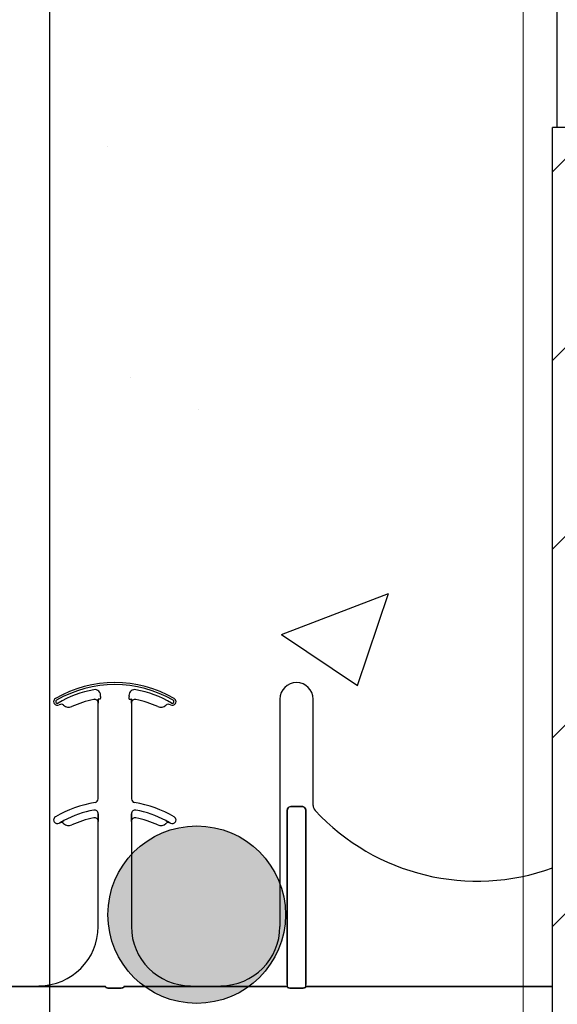
# Model space of a CAD drawing. Units: inches. Extents: x -22 to 188, y -8 to 105.
# Drawn here: x 37 to 39, y 26 to 30 of the extents above; entities that cross this region are included whole.
import ezdxf

# ---------------------------------------------------------------- set-up
doc = ezdxf.new("R2010")
doc.units = ezdxf.units.IN
doc.header["$MEASUREMENT"] = 0
for name, color, linetype in [('FORM', 7, 'Continuous'), ('Notes', 7, 'Continuous'), ('Rebar', 5, 'Continuous')]:
    doc.layers.add(name, color=color, linetype=linetype)
doc.layers.add('Visible Edges(ANSI)', color=7, linetype='Continuous', lineweight=18)
doc.styles.add('Fox Blocks', font='arial.ttf', dxfattribs={"height": 0.09375})
doc.dimstyles.new('Fox Blocks', dxfattribs={"dimscale": 4, "dimtxt": 0.09375, "dimasz": 0.0625, "dimexe": 0.09375, "dimexo": 0.125, "dimgap": 0.03125, "dimtad": 1, "dimdec": 4, "dimzin": 3, "dimdsep": 46, "dimlunit": 4, "dimtxsty": 'Fox Blocks', "dimblk1": 'ARCHTICK', "dimblk2": 'ARCHTICK', "dimsah": 1, "dimcen": 0.125, "dimclrd": 256, "dimclre": 256, "dimclrt": 7, "dimazin": 0, "dimtfac": 1, "dimtdec": 4, "dimtix": 1, "dimtmove": 1, "dimatfit": 3, "dimfxl": 1, "dimtolj": 1, "dimtzin": 3, "dimarcsym": 0})

# ---------------------------------------------------------------- blocks, each defined once
blk = doc.blocks.new('Rebar - End')
at = {"layer": 'Rebar'}
h = blk.add_hatch(color=5, dxfattribs=at)
h.dxf.hatch_style = 1
h.paths.add_polyline_path([(-0.25, 0.25, 1), (0.25, 0.25, 1)])
at = {"layer": 'Rebar', "color": 5}
blk.add_circle((0, 0.25), 0.25, dxfattribs=at)
blk = doc.blocks.new('_ARCHTICK')
at = {"color": 0, "linetype": 'ByBlock', "const_width": 0.15}
blk.add_lwpolyline([(-0.5, -0.5), (0.5, 0.5)], dxfattribs=at)
blk = doc.blocks.new('6infixed')
h = blk.add_hatch()
h.set_pattern_fill('ANSI31', color=256, scale=4.5112)
h.paths.add_polyline_path([(-10.5539, -12.3422), (-10.5539, -11.9985), (-11.0842, -11.9985), (-11.0842, 4.0015), (-10.5539, 4.0015), (-10.5539, 3.6578), (-9.8039, 3.6578), (-9.8039, 4.3453), (-9.7727, 4.3765), (-9.0852, 4.3765), (-9.0539, 4.3453), (-9.0539, 4.0015), (-8.3342, 4.0015), (-8.3342, -11.9985), (-9.0539, -11.9985), (-9.0539, -11.6547), (-9.0852, -11.6235), (-9.7727, -11.6235), (-9.8039, -11.6547), (-9.8039, -12.3422)])
edge = h.paths.add_edge_path(flags=17)
edge.add_line((-8.3342, -11.9985), (-8.3539, -11.9985))
edge.add_line((-8.3342, 4.0015), (-8.3539, 4.0015))
h = blk.add_hatch()
h.set_pattern_fill('AR-CONC', color=256, scale=0.64445)
h.paths.add_polyline_path([(-17.0842, 4.28), (-11.0842, 4.28), (-11.0842, 0.3795), (-17.0842, 0.3795)])
h = blk.add_hatch()
h.set_pattern_fill('AR-CONC', color=256, scale=0.64445)
h.paths.add_polyline_path([(-17.0842, -11.9985), (-11.0842, -11.9985), (-11.0842, -8.3765), (-17.0842, -8.3765)])
blk.add_line((-11.0842, -11.9985), (-11.0842, 4.0015))
at = {"color": 7, "linetype": 'Continuous', "lineweight": 25}
blk.add_line((-10.5539, 4.0015), (-11.0842, 4.0015), dxfattribs=at)
at = {"color": 0}
for p, q in [((-13.0223, 1.5847), (-13.0223, 1.5846)), ((-13.0223, 1.5847), (-13.0223, 1.5846)), ((-13.0223, 1.5846), (-13.0223, 1.5847)), ((-13.0223, 1.5846), (-13.0223, 1.5847)), ((-13.0023, 1.5859), (-13.0031, 1.5859)), ((-13.0023, 1.5859), (-13.0031, 1.5859)), ((-13.0031, 1.5859), (-13.0023, 1.5859)), ((-13.0031, 1.5859), (-13.0023, 1.5859)), ((-12.9944, 1.5859), (-13.0023, 1.5859)), ((-12.9944, 1.5859), (-13.0023, 1.5859)), ((-12.9944, 1.5859), (-13.0023, 1.5859)), ((-12.9944, 1.5859), (-13.0023, 1.5859)), ((-12.8719, 1.5859), (-12.8641, 1.5859)), ((-12.8719, 1.5859), (-12.8641, 1.5859)), ((-12.8719, 1.5859), (-12.8641, 1.5859)), ((-12.8719, 1.5859), (-12.8641, 1.5859)), ((-12.8632, 1.5859), (-12.8641, 1.5859)), ((-12.8641, 1.5859), (-12.8632, 1.5859)), ((-12.8632, 1.5859), (-12.8641, 1.5859)), ((-12.8641, 1.5859), (-12.8632, 1.5859)), ((-12.2361, 1.5859), (-12.2361, 0.625)), ((-12.2361, 1.5859), (-12.2361, 0.625)), ((-12.0955, 1.1371), (-12.0955, 1.5859)), ((-12.0955, 1.1371), (-12.0955, 1.5859)), ((-13.1494, 1.5599), (-13.1493, 1.5599)), ((-13.1493, 1.5599), (-13.1494, 1.5599)), ((-13.1493, 1.5599), (-13.1494, 1.5599)), ((-13.1494, 1.5599), (-13.1493, 1.5599)), ((-13.115, 1.5543), (-13.115, 1.5542)), ((-13.115, 1.5542), (-13.115, 1.5543)), ((-13.115, 1.5542), (-13.115, 1.5543)), ((-13.115, 1.5543), (-13.115, 1.5542)), ((-13.0035, 1.5693), (-13.0034, 1.5693)), ((-13.0034, 1.5693), (-13.0035, 1.5693)), ((-13.0035, 1.1647), (-13.0035, 1.5693)), ((-13.0034, 1.5693), (-13.0035, 1.5693)), ((-13.0035, 1.5693), (-13.0034, 1.5693)), ((-13.0035, 1.1647), (-13.0035, 1.5693)), ((-12.863, 1.5693), (-12.8629, 1.5693)), ((-12.8629, 1.5693), (-12.863, 1.5693)), ((-12.8629, 1.5693), (-12.863, 1.5693)), ((-12.863, 1.5693), (-12.8629, 1.5693)), ((-12.8629, 1.5693), (-12.8629, 1.1647)), ((-12.8629, 1.5693), (-12.8629, 1.1647)), ((-12.1424, 1.132), (-12.1892, 1.132)), ((-12.1892, 1.132), (-12.1424, 1.132)), ((-12.1424, 1.132), (-12.1892, 1.132)), ((-12.1892, 1.132), (-12.1424, 1.132)), ((-13.0031, 1.0914), (-13.0031, 1.1012)), ((-13.0031, 1.1012), (-13.0031, 1.0914)), ((-13.0031, 1.1012), (-13.0031, 1.0914)), ((-13.0031, 1.0914), (-13.0031, 1.1012)), ((-12.8633, 1.1012), (-12.8633, 1.0914)), ((-12.8633, 1.0914), (-12.8633, 1.1012)), ((-12.8633, 1.0914), (-12.8633, 1.1012)), ((-12.8633, 1.1012), (-12.8633, 1.0914)), ((-12.2047, 1.1159), (-12.2047, 0.3795)), ((-12.2047, 0.3795), (-12.2047, 1.1159)), ((-12.2047, 1.1159), (-12.2047, 0.3795)), ((-12.2047, 0.3795), (-12.2047, 1.1159)), ((-12.1269, 0.3795), (-12.1269, 1.1159)), ((-12.1269, 1.1159), (-12.1269, 0.3795)), ((-12.1269, 0.3795), (-12.1269, 1.1159)), ((-12.1269, 1.1159), (-12.1269, 0.3795)), ((-13.168, 1.0621), (-13.1679, 1.062)), ((-13.1679, 1.062), (-13.168, 1.0621)), ((-13.1679, 1.062), (-13.168, 1.0621)), ((-13.168, 1.0621), (-13.1679, 1.062)), ((-13.0035, 1.0693), (-13.0034, 1.0693)), ((-13.0034, 1.0693), (-13.0035, 1.0693)), ((-13.0035, 0.625), (-13.0035, 1.0693)), ((-13.0034, 1.0693), (-13.0035, 1.0693)), ((-13.0035, 1.0693), (-13.0034, 1.0693)), ((-13.0035, 0.625), (-13.0035, 1.0693)), ((-12.863, 1.0693), (-12.8629, 1.0693)), ((-12.8629, 1.0693), (-12.863, 1.0693)), ((-12.8629, 1.0693), (-12.863, 1.0693)), ((-12.863, 1.0693), (-12.8629, 1.0693)), ((-12.8629, 1.0693), (-12.8629, 0.625)), ((-12.8629, 1.0693), (-12.8629, 0.625)), ((-12.6984, 1.062), (-12.6984, 1.0621)), ((-12.6984, 1.0621), (-12.6984, 1.062)), ((-12.6984, 1.062), (-12.6984, 1.0621)), ((-12.6984, 1.0621), (-12.6984, 1.062)), ((-13.2535, 0.375), (-13.2535, 0.3737)), ((-13.2535, 0.375), (-13.2535, 0.3737)), ((-13.2535, 0.3737), (-13.2535, 0.375)), ((-13.2535, 0.3737), (-13.2535, 0.375)), ((-12.2047, 0.3795), (-12.2047, 0.3717)), ((-12.2047, 0.3795), (-12.2047, 0.3717)), ((-12.2047, 0.3795), (-12.2047, 0.3717)), ((-12.2047, 0.3795), (-12.2047, 0.3717)), ((-12.1269, 0.3717), (-12.1269, 0.3795)), ((-12.1269, 0.3717), (-12.1269, 0.3795)), ((-12.1269, 0.3717), (-12.1269, 0.3795)), ((-12.1269, 0.3717), (-12.1269, 0.3795)), ((-13.2535, 0.372), (-13.3802, 0.372)), ((-13.3802, 0.372), (-13.2535, 0.372)), ((-13.2535, 0.3728), (-13.2535, 0.3737)), ((-13.2535, 0.3728), (-13.2535, 0.3737)), ((-13.2535, 0.3728), (-13.2535, 0.3737)), ((-13.2535, 0.3728), (-13.2535, 0.3737)), ((-13.2535, 0.3728), (-13.2535, 0.372)), ((-13.2535, 0.3728), (-13.2535, 0.372)), ((-13.2535, 0.3728), (-13.2535, 0.372)), ((-13.2535, 0.3728), (-13.2535, 0.372)), ((-12.9721, 0.3717), (-13.1708, 0.3717)), ((-13.1708, 0.3717), (-12.9721, 0.3717)), ((-12.9101, 0.3648), (-12.9562, 0.3648)), ((-12.9562, 0.3648), (-12.9101, 0.3648)), ((-12.6956, 0.3717), (-12.8942, 0.3717)), ((-12.8942, 0.3717), (-12.6956, 0.3717)), ((-12.4861, 0.372), (-12.6129, 0.372)), ((-12.6129, 0.372), (-12.4861, 0.372)), ((-12.2047, 0.3717), (-12.4034, 0.3717)), ((-12.4034, 0.3717), (-12.2047, 0.3717)), ((-12.1428, 0.3648), (-12.1888, 0.3648)), ((-12.1888, 0.3648), (-12.1428, 0.3648)), ((-11.0842, 0.3717), (-12.1269, 0.3717)), ((-12.1269, 0.3717), (-11.0842, 0.3717))]:
    blk.add_line(p, q, dxfattribs=at)
for points in [[(-13.0034, 1.5693), (-13.0034, 1.5693, 0.00533), (-13.0031, 1.5859)], [(-13.0031, 1.5859), (-13.0031, 1.5859, -0.005316), (-13.0034, 1.5693)], [(-13.0031, 1.5859), (-13.0031, 1.5859, -0.005316), (-13.0034, 1.5693)], [(-13.0034, 1.5693), (-13.0034, 1.5693, 0.00533), (-13.0031, 1.5859)], [(-12.8632, 1.5859), (-12.8632, 1.5859, 0.005316), (-12.863, 1.5693)], [(-12.863, 1.5693), (-12.863, 1.5693, -0.00533), (-12.8632, 1.5859)], [(-12.863, 1.5693), (-12.863, 1.5693, -0.00533), (-12.8632, 1.5859)], [(-12.8632, 1.5859), (-12.8632, 1.5859, 0.005316), (-12.863, 1.5693)], [(-12.2047, 1.1159, -0.184372), (-12.2005, 1.127, -0.208868), (-12.1892, 1.132)], [(-12.1892, 1.132, 0.309731), (-12.2036, 1.122, 0.09306), (-12.2047, 1.1159)], [(-12.2047, 1.1159, -0.184372), (-12.2005, 1.127, -0.208868), (-12.1892, 1.132)], [(-12.1892, 1.132, 0.309731), (-12.2036, 1.122, 0.09306), (-12.2047, 1.1159)], [(-12.1424, 1.132, -0.309731), (-12.128, 1.122, -0.09306), (-12.1269, 1.1159)], [(-12.1269, 1.1159, 0.184372), (-12.1311, 1.127, 0.208868), (-12.1424, 1.132)], [(-12.1424, 1.132, -0.309731), (-12.128, 1.122, -0.09306), (-12.1269, 1.1159)], [(-12.1269, 1.1159, 0.184372), (-12.1311, 1.127, 0.208868), (-12.1424, 1.132)], [(-13.0034, 1.0693), (-13.0034, 1.0693, 0.006561), (-13.0031, 1.0914)], [(-13.0031, 1.0914), (-13.0031, 1.0914, -0.006526), (-13.0034, 1.0693)], [(-13.0031, 1.0914), (-13.0031, 1.0914, -0.006526), (-13.0034, 1.0693)], [(-13.0034, 1.0693), (-13.0034, 1.0693, 0.006561), (-13.0031, 1.0914)], [(-12.8633, 1.0914), (-12.8633, 1.0914, 0.006526), (-12.863, 1.0693)], [(-12.863, 1.0693), (-12.863, 1.0693, -0.006561), (-12.8633, 1.0914)], [(-12.863, 1.0693), (-12.863, 1.0693, -0.006561), (-12.8633, 1.0914)], [(-12.8633, 1.0914), (-12.8633, 1.0914, 0.006526), (-12.863, 1.0693)], [(-13.1482, 1.0732), (-13.1482, 1.0732, 0.018371), (-13.168, 1.0621)], [(-13.168, 1.0621), (-13.168, 1.0621, -0.018454), (-13.1482, 1.0732)], [(-13.168, 1.0621), (-13.168, 1.0621, -0.018454), (-13.1482, 1.0732)], [(-13.1482, 1.0732), (-13.1482, 1.0732, 0.018371), (-13.168, 1.0621)], [(-12.6984, 1.0621), (-12.6984, 1.0621, 0.018454), (-12.7181, 1.0732)], [(-12.7181, 1.0732), (-12.7181, 1.0732, -0.018371), (-12.6984, 1.0621)], [(-12.7181, 1.0732), (-12.7181, 1.0732, -0.018371), (-12.6984, 1.0621)], [(-12.6984, 1.0621), (-12.6984, 1.0621, 0.018454), (-12.7181, 1.0732)], [(-13.1996, 0.3719), (-13.1996, 0.3719, 0.001535), (-13.2535, 0.372)], [(-13.2535, 0.372), (-13.2535, 0.372, -0.001298), (-13.1996, 0.3719)], [(-13.1708, 0.3717), (-13.1708, 0.3717, -0.001819), (-13.1996, 0.3719)], [(-13.1996, 0.3719), (-13.1996, 0.3719, 0.001526), (-13.1708, 0.3717)], [(-12.9718, 0.3694, 0.078814), (-12.9718, 0.3691, 0.057826), (-12.9716, 0.3689, 0.050493), (-12.9713, 0.3685, 0.041197), (-12.9706, 0.368, 0.036347), (-12.9694, 0.3673, 0.036924), (-12.9668, 0.3663, 0.037516), (-12.962, 0.3652, 0.036768), (-12.9562, 0.3648)], [(-12.9562, 0.3648, -0.057192), (-12.965, 0.3658, -0.037947), (-12.9685, 0.3669, -0.038224), (-12.9703, 0.3678, -0.050937), (-12.9713, 0.3685, -0.065186), (-12.9717, 0.369, -0.061203), (-12.9718, 0.3692, -0.053441), (-12.9718, 0.3694)], [(-12.9101, 0.3648, 0.057192), (-12.9013, 0.3658, 0.037947), (-12.8978, 0.3669, 0.038224), (-12.896, 0.3678, 0.050937), (-12.8951, 0.3685, 0.065186), (-12.8947, 0.369, 0.061203), (-12.8946, 0.3692, 0.053441), (-12.8945, 0.3694)], [(-12.8945, 0.3694, -0.078814), (-12.8946, 0.3691, -0.057826), (-12.8947, 0.3689, -0.050493), (-12.8951, 0.3685, -0.041197), (-12.8957, 0.368, -0.036347), (-12.8969, 0.3673, -0.036924), (-12.8996, 0.3663, -0.037516), (-12.9043, 0.3652, -0.036768), (-12.9101, 0.3648)], [(-12.6668, 0.3719), (-12.6668, 0.3719, -0.001526), (-12.6956, 0.3717)], [(-12.6956, 0.3717), (-12.6956, 0.3717, 0.001819), (-12.6668, 0.3719)], [(-12.6129, 0.372), (-12.6129, 0.372, 0.001298), (-12.6668, 0.3719)], [(-12.6668, 0.3719), (-12.6668, 0.3719, -0.001535), (-12.6129, 0.372)], [(-12.4322, 0.3719), (-12.4322, 0.3719, 0.001535), (-12.4861, 0.372)], [(-12.4861, 0.372), (-12.4861, 0.372, -0.001298), (-12.4322, 0.3719)], [(-12.4034, 0.3717), (-12.4034, 0.3717, -0.001819), (-12.4322, 0.3719)], [(-12.4322, 0.3719), (-12.4322, 0.3719, 0.001526), (-12.4034, 0.3717)], [(-12.2044, 0.3694, 0.078814), (-12.2044, 0.3691, 0.057826), (-12.2042, 0.3689, 0.050493), (-12.2039, 0.3685, 0.041197), (-12.2033, 0.368, 0.036347), (-12.202, 0.3673, 0.036924), (-12.1994, 0.3663, 0.037516), (-12.1947, 0.3652, 0.036768), (-12.1888, 0.3648)], [(-12.1888, 0.3648, -0.057192), (-12.1976, 0.3658, -0.037947), (-12.2012, 0.3669, -0.038224), (-12.203, 0.3678, -0.050937), (-12.2039, 0.3685, -0.065186), (-12.2043, 0.369, -0.061203), (-12.2044, 0.3692, -0.053441), (-12.2044, 0.3694)], [(-12.1428, 0.3648, 0.057192), (-12.134, 0.3658, 0.037947), (-12.1304, 0.3669, 0.038224), (-12.1286, 0.3678, 0.050937), (-12.1277, 0.3685, 0.065186), (-12.1273, 0.369, 0.061203), (-12.1272, 0.3692, 0.053441), (-12.1271, 0.3694)], [(-12.1271, 0.3694, -0.078814), (-12.1272, 0.3691, -0.057826), (-12.1274, 0.3689, -0.050493), (-12.1277, 0.3685, -0.041197), (-12.1283, 0.368, -0.036347), (-12.1296, 0.3673, -0.036924), (-12.1322, 0.3663, -0.037516), (-12.1369, 0.3652, -0.036768), (-12.1428, 0.3648)]]:
    blk.add_lwpolyline(points, format="xyb", dxfattribs=at)
for centre, radius, start, end in [((-12.9332, 1.1562), 0.5, 59.8819, 120.1181), ((-12.9332, 1.1562), 0.5, 59.8819, 120.1181), ((-12.9332, 1.1562), 0.491, 59.8819, 120.1181), ((-12.9332, 1.1562), 0.491, 59.8819, 120.1181), ((-12.9332, 1.1562), 0.491, 59.8819, 120.1181), ((-12.9332, 1.1562), 0.491, 59.8819, 120.1181), ((-12.9332, 1.1562), 0.4778, 100.7516, 120.1181), ((-12.9332, 1.1562), 0.4778, 100.7516, 120.1181), ((-12.9332, 1.1562), 0.4778, 100.7516, 120.1181), ((-12.9332, 1.1562), 0.4778, 100.7516, 120.1181), ((-13.0177, 1.6014), 0.0247, 349.6206, 100.7516), ((-13.0177, 1.6014), 0.0247, 349.6206, 100.7516), ((-13.0177, 1.6014), 0.0247, 349.6206, 100.7516), ((-13.0177, 1.6014), 0.0247, 349.6206, 100.7516), ((-12.8486, 1.6014), 0.0247, 79.2484, 180), ((-12.8486, 1.6014), 0.0247, 79.2484, 180), ((-12.8486, 1.6014), 0.0247, 79.2484, 180), ((-12.8486, 1.6014), 0.0247, 79.2484, 180), ((-12.9332, 1.1562), 0.4778, 59.8819, 79.2484), ((-12.9332, 1.1562), 0.4778, 59.8819, 79.2484), ((-12.9332, 1.1562), 0.4778, 59.8819, 79.2484), ((-12.9332, 1.1562), 0.4778, 59.8819, 79.2484), ((-12.1658, 1.5859), 0.0703, 0, 180), ((-12.1658, 1.5859), 0.0703, 0, 180), ((-13.1762, 1.5752), 0.0156, 120.1181, 180), ((-13.1762, 1.5752), 0.0156, 120.1181, 180), ((-12.9332, 1.1562), 0.4376, 101.7536, 114.5538), ((-12.9332, 1.1562), 0.4376, 101.7536, 114.5538), ((-12.9332, 1.1562), 0.4376, 101.7536, 114.5538), ((-12.9332, 1.1562), 0.4376, 101.7536, 114.5538), ((-12.9332, 1.1562), 0.4375, 101.7536, 114.5538), ((-12.9332, 1.1562), 0.4375, 101.7536, 114.5538), ((-13.0191, 1.5693), 0.0158, 0, 101.7536), ((-13.0191, 1.5693), 0.0158, 0, 101.7536), ((-13.0191, 1.5693), 0.0158, 0, 101.7536), ((-13.0191, 1.5693), 0.0158, 0, 101.7536), ((-13.0191, 1.5693), 0.0156, 0, 101.7536), ((-13.0191, 1.5693), 0.0156, 0, 101.7536), ((-12.9332, 1.5859), 0.0613, 169.6206, 180), ((-12.9332, 1.5859), 0.0613, 169.6206, 180), ((-12.9332, 1.5859), 0.0613, 169.6206, 180), ((-12.9332, 1.5859), 0.0613, 169.6206, 180), ((-12.8486, 1.6014), 0.0247, 180, 190.3794), ((-12.8486, 1.6014), 0.0247, 180, 190.3794), ((-12.8486, 1.6014), 0.0247, 180, 190.3794), ((-12.8486, 1.6014), 0.0247, 180, 190.3794), ((-12.9332, 1.5859), 0.0613, 0, 10.3794), ((-12.9332, 1.5859), 0.0613, 0, 10.3794), ((-12.9332, 1.5859), 0.0613, 0, 10.3794), ((-12.9332, 1.5859), 0.0613, 0, 10.3794), ((-12.8472, 1.5693), 0.0156, 78.2464, 180), ((-12.8472, 1.5693), 0.0156, 78.2464, 180), ((-12.9332, 1.1562), 0.4375, 65.4462, 78.2464), ((-12.9332, 1.1562), 0.4375, 65.4462, 78.2464), ((-12.6901, 1.5752), 0.0156, 0, 59.8819), ((-12.6901, 1.5752), 0.0156, 0, 59.8819), ((-13.1762, 1.5752), 0.0156, 180, 211.9667), ((-13.1762, 1.5752), 0.0156, 180, 211.9667), ((-13.1762, 1.5752), 0.0156, 211.9667, 300.1181), ((-13.1762, 1.5752), 0.0156, 211.9667, 300.1181), ((-13.1762, 1.5752), 0.00658, 120.1181, 180), ((-13.1762, 1.5752), 0.00658, 120.1181, 180), ((-13.1762, 1.5752), 0.00658, 120.1181, 180), ((-13.1762, 1.5752), 0.00658, 120.1181, 180), ((-13.1762, 1.5752), 0.00658, 180, 211.9667), ((-13.1762, 1.5752), 0.00658, 180, 211.9667), ((-13.1762, 1.5752), 0.00658, 180, 211.9667), ((-13.1762, 1.5752), 0.00658, 180, 211.9667), ((-13.1762, 1.5752), 0.00658, 211.9667, 300.1181), ((-13.1762, 1.5752), 0.00658, 211.9667, 300.1181), ((-13.1762, 1.5752), 0.00658, 211.9667, 300.1181), ((-13.1762, 1.5752), 0.00658, 211.9667, 300.1181), ((-12.9332, 1.1562), 0.4688, 120.0501, 120.1181), ((-12.9332, 1.1562), 0.4688, 120.0501, 120.1181), ((-13.1601, 1.5485), 0.0156, 46.7499, 120.0501), ((-13.1601, 1.5485), 0.0156, 46.7499, 120.0501), ((-13.128, 1.5826), 0.0313, 226.7499, 294.5538), ((-13.128, 1.5826), 0.0313, 226.7499, 294.5538), ((-13.128, 1.5826), 0.0311, 226.7499, 294.5538), ((-13.128, 1.5826), 0.0311, 226.7499, 294.5538), ((-13.128, 1.5826), 0.0311, 226.7499, 294.5538), ((-13.128, 1.5826), 0.0311, 226.7499, 294.5538), ((-12.7384, 1.5826), 0.0312, 245.4462, 313.2501), ((-12.7384, 1.5826), 0.0312, 245.4462, 313.2501), ((-12.7063, 1.5485), 0.0156, 59.9499, 133.2501), ((-12.7063, 1.5485), 0.0156, 59.9499, 133.2501), ((-12.9332, 1.1562), 0.4688, 59.8819, 59.9499), ((-12.9332, 1.1562), 0.4688, 59.8819, 59.9499), ((-12.6901, 1.5752), 0.0156, 239.8819, 328.0333), ((-12.6901, 1.5752), 0.0156, 239.8819, 328.0333), ((-12.6901, 1.5752), 0.00658, 239.8819, 328.0333), ((-12.6901, 1.5752), 0.00658, 239.8819, 328.0333), ((-12.6901, 1.5752), 0.00658, 239.8819, 328.0333), ((-12.6901, 1.5752), 0.00658, 239.8819, 328.0333), ((-12.6901, 1.5752), 0.00658, 0, 59.8819), ((-12.6901, 1.5752), 0.00658, 0, 59.8819), ((-12.6901, 1.5752), 0.00658, 0, 59.8819), ((-12.6901, 1.5752), 0.00658, 0, 59.8819), ((-12.6901, 1.5752), 0.00658, 328.0333, 0), ((-12.6901, 1.5752), 0.00658, 328.0333, 0), ((-12.6901, 1.5752), 0.00658, 328.0333, 0), ((-12.6901, 1.5752), 0.00658, 328.0333, 0), ((-12.6901, 1.5752), 0.0156, 328.0333, 0), ((-12.6901, 1.5752), 0.0156, 328.0333, 0), ((-12.9332, 0.6563), 0.5, 99.5941, 120.1181), ((-12.9332, 0.6563), 0.5, 99.5941, 120.1181), ((-13.0191, 1.1647), 0.0156, 279.5941, 0), ((-13.0191, 1.1647), 0.0156, 279.5941, 0), ((-12.8472, 1.1647), 0.0156, 180, 260.4059), ((-12.8472, 1.1647), 0.0156, 180, 260.4059), ((-12.9332, 0.6563), 0.5, 59.8819, 80.4059), ((-12.9332, 0.6563), 0.5, 59.8819, 80.4059), ((-12.0642, 1.1371), 0.0313, 180, 222.7986), ((-12.0642, 1.1371), 0.0313, 180, 222.7986), ((-13.1762, 1.0752), 0.0156, 120.1181, 180), ((-13.1762, 1.0752), 0.0156, 120.1181, 180), ((-12.9332, 0.6563), 0.4691, 100.9327, 117.2819), ((-12.9332, 0.6563), 0.4691, 100.9327, 117.2819), ((-12.9332, 0.6563), 0.4691, 100.9327, 117.2819), ((-12.9332, 0.6563), 0.4691, 100.9327, 117.2819), ((-12.9332, 0.6563), 0.4375, 101.7536, 114.5538), ((-12.9332, 0.6563), 0.4375, 101.7536, 114.5538), ((-13.0191, 1.0693), 0.0156, 0, 101.7536), ((-13.0191, 1.0693), 0.0156, 0, 101.7536), ((-13.0191, 1.1012), 0.016, 0, 100.9327), ((-13.0191, 1.1012), 0.016, 0, 100.9327), ((-13.0191, 1.1012), 0.016, 0, 100.9327), ((-13.0191, 1.1012), 0.016, 0, 100.9327), ((-12.8472, 1.1012), 0.016, 79.0673, 180), ((-12.8472, 1.1012), 0.016, 79.0673, 180), ((-12.8472, 1.1012), 0.016, 79.0673, 180), ((-12.8472, 1.1012), 0.016, 79.0673, 180), ((-12.8472, 1.0693), 0.0156, 78.2464, 180), ((-12.8472, 1.0693), 0.0156, 78.2464, 180), ((-12.9332, 0.6563), 0.4691, 62.7181, 79.0673), ((-12.9332, 0.6563), 0.4691, 62.7181, 79.0673), ((-12.9332, 0.6563), 0.4691, 62.7181, 79.0673), ((-12.9332, 0.6563), 0.4691, 62.7181, 79.0673), ((-12.9332, 0.6563), 0.4375, 65.4462, 78.2464), ((-12.9332, 0.6563), 0.4375, 65.4462, 78.2464), ((-12.6901, 1.0752), 0.0156, 0, 59.8819), ((-12.6901, 1.0752), 0.0156, 0, 59.8819), ((-11.4024, 1.75), 0.9333, 222.7986, 289.9293), ((-11.4024, 1.75), 0.9333, 222.7986, 289.9293), ((-13.1762, 1.0752), 0.0156, 180, 211.9667), ((-13.1762, 1.0752), 0.0156, 180, 211.9667), ((-13.1762, 1.0752), 0.0156, 211.9667, 300.1181), ((-13.1762, 1.0752), 0.0156, 211.9667, 300.1181), ((-12.9332, 0.6563), 0.4688, 120.0501, 120.1181), ((-12.9332, 0.6563), 0.4688, 120.0501, 120.1181), ((-13.1601, 1.0485), 0.0156, 46.7499, 120.0501), ((-13.1601, 1.0485), 0.0156, 46.7499, 120.0501), ((-13.128, 1.0826), 0.0313, 226.7499, 294.5538), ((-13.128, 1.0826), 0.0313, 226.7499, 294.5538), ((-12.7384, 1.0826), 0.0312, 245.4462, 313.2501), ((-12.7384, 1.0826), 0.0312, 245.4462, 313.2501), ((-12.7063, 1.0485), 0.0156, 59.9499, 133.2501), ((-12.7063, 1.0485), 0.0156, 59.9499, 133.2501), ((-12.9332, 0.6563), 0.4688, 59.8819, 59.9499), ((-12.9332, 0.6563), 0.4688, 59.8819, 59.9499), ((-12.6901, 1.0752), 0.0156, 239.8819, 328.0333), ((-12.6901, 1.0752), 0.0156, 239.8819, 328.0333), ((-12.6901, 1.0752), 0.0156, 328.0333, 0), ((-12.6901, 1.0752), 0.0156, 328.0333, 0), ((-13.2535, 0.625), 0.25, 270, 0), ((-13.2535, 0.625), 0.25, 270, 0), ((-12.6129, 0.625), 0.25, 180, 270), ((-12.6129, 0.625), 0.25, 180, 270), ((-12.4861, 0.625), 0.25, 270, 0), ((-12.4861, 0.625), 0.25, 270, 0)]:
    blk.add_arc(centre, radius, start, end, dxfattribs=at)
for centre, major_axis, start_param, end_param in [((-12.9722, 0.2782), (0, 0.0938), 6.047598, 6.2062), ((-12.9722, 0.2782), (0, 0.0938), 6.047598, 6.2062), ((-12.8941, 0.2782), (0, -0.0938), 3.218578, 3.37718), ((-12.8941, 0.2782), (0, -0.0938), 3.218578, 3.37718), ((-12.2049, 0.2782), (0, 0.0938), 6.047598, 6.2062), ((-12.2049, 0.2782), (0, 0.0938), 6.047598, 6.2062), ((-12.1267, 0.2782), (0, 0.0938), 0.076985, 0.235588), ((-12.1267, 0.2782), (0, 0.0938), 0.076985, 0.235588)]:
    blk.add_ellipse(centre, major_axis=major_axis, ratio=0.018906, start_param=start_param, end_param=end_param, dxfattribs=at)

msp = doc.modelspace()

# ---------------------------------------------------------------- linework, layer by layer
at = {"layer": 'FORM'}
msp.add_line((36.8614, 58.8945), (36.8614, 13.6369), dxfattribs=at)
at = {"layer": 'Visible Edges(ANSI)'}
for p, q in [((38.8605, 29.603), (38.8605, 45.603)), ((38.8605, 13.603), (38.8605, 29.603))]:
    msp.add_line(p, q, dxfattribs=at)

# ---------------------------------------------------------------- block references
at = {"layer": 'Notes'}
for p in [(50.0895, 41.6014), (50.0698, 25.6014)]:
    msp.add_blockref('6infixed', p, dxfattribs=at)
at = {"layer": 'Rebar', "xscale": 1.5, "yscale": 1.5, "zscale": 1.5}
msp.add_blockref('Rebar - End', (37.4824, 25.9015), dxfattribs=at)

# ---------------------------------------------------------------- leaders
at = {"layer": 'Notes'}
msp.add_leader([(35.2809, 22.1344), (46.4624, 31.6848)], dimstyle='Fox Blocks', override={"dimscale": 0, "dimasz": 0.125, "dimtad": 0}, dxfattribs=at)

doc.saveas('drawing.dxf')
